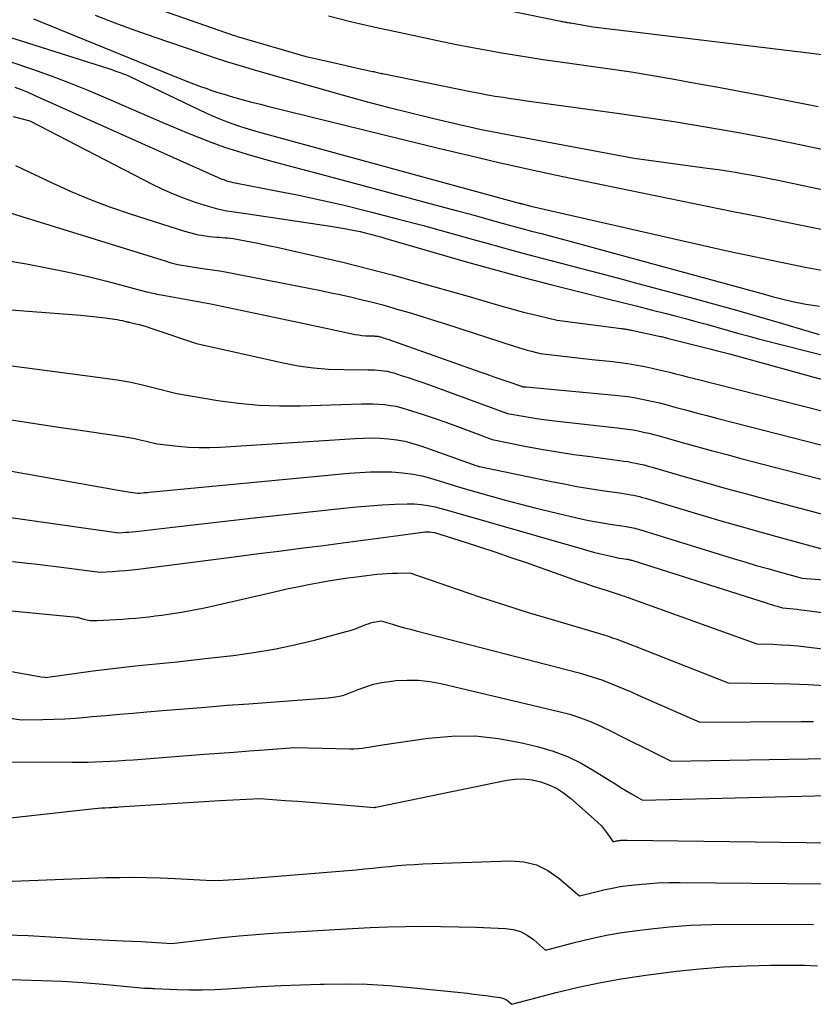
# Model space of a CAD drawing. Units: inches. Extents: x 2609536 to 2612342, y 1497606 to 1499227.
# Drawn here: x 2610300 to 2610458, y 1498623 to 1498819 of the extents above; entities that cross this region are included whole.
import ezdxf

# ---------------------------------------------------------------- set-up
doc = ezdxf.new("R2010")
doc.units = ezdxf.units.IN
doc.header["$MEASUREMENT"] = 0
doc.layers.add('Tile_2735_10_SW_contour_2ft', color=114, linetype='Continuous')

msp = doc.modelspace()

# ---------------------------------------------------------------- linework, layer by layer
at = {"layer": 'Tile_2735_10_SW_contour_2ft'}
for points in [[(2610366.27, 1498826.87, 8834), (2610407.51, 1498818.39, 8834), (2610407.72, 1498818.35, 8834), (2610407.93, 1498818.31, 8834), (2610408.15, 1498818.27, 8834), (2610408.36, 1498818.23, 8834), (2610408.57, 1498818.2, 8834), (2610408.79, 1498818.16, 8834), (2610409, 1498818.13, 8834), (2610409.22, 1498818.1, 8834), (2610409.5, 1498818.05, 8834), (2610409.86, 1498818, 8834), (2610410.22, 1498817.94, 8834), (2610410.57, 1498817.88, 8834), (2610410.93, 1498817.82, 8834), (2610413.97, 1498817.27, 8834), (2610457.28, 1498812.03, 8834), (2610459.28, 1498811.78, 8834)], [(2610315.05, 1498819.63, 8840), (2610318.97, 1498818.1, 8840), (2610322.91, 1498816.64, 8840), (2610326.88, 1498815.23, 8840), (2610335.64, 1498812.22, 8840), (2610338.49, 1498811.26, 8840), (2610341.35, 1498810.33, 8840), (2610344.23, 1498809.46, 8840), (2610347.12, 1498808.61, 8840), (2610364.09, 1498803.79, 8840), (2610368.62, 1498802.54, 8840), (2610373.17, 1498801.33, 8840), (2610377.73, 1498800.18, 8840), (2610382.3, 1498799.07, 8840), (2610387.41, 1498797.88, 8840), (2610389.44, 1498797.41, 8840), (2610391.47, 1498796.97, 8840), (2610393.51, 1498796.56, 8840), (2610395.55, 1498796.16, 8840), (2610422.06, 1498791.19, 8840), (2610437.1, 1498789.17, 8840), (2610438.8, 1498788.93, 8840), (2610440.51, 1498788.67, 8840), (2610442.21, 1498788.4, 8840), (2610443.9, 1498788.11, 8840), (2610445.6, 1498787.81, 8840), (2610447.29, 1498787.49, 8840), (2610448.98, 1498787.16, 8840), (2610450.66, 1498786.81, 8840), (2610481.99, 1498780.17, 8840)], [(2610326.71, 1498821.1, 8838), (2610342.45, 1498815.65, 8838), (2610342.71, 1498815.56, 8838), (2610342.97, 1498815.47, 8838), (2610343.24, 1498815.39, 8838), (2610343.51, 1498815.31, 8838), (2610356.66, 1498811.49, 8838), (2610362.01, 1498810.27, 8838), (2610363.44, 1498809.94, 8838), (2610364.87, 1498809.62, 8838), (2610366.31, 1498809.29, 8838), (2610367.74, 1498808.97, 8838), (2610370.1, 1498808.43, 8838), (2610370.36, 1498808.38, 8838), (2610370.61, 1498808.32, 8838), (2610370.86, 1498808.26, 8838), (2610371.12, 1498808.21, 8838), (2610371.37, 1498808.15, 8838), (2610371.62, 1498808.1, 8838), (2610371.88, 1498808.04, 8838), (2610372.13, 1498807.99, 8838), (2610389.9, 1498804.38, 8838), (2610391.43, 1498804.08, 8838), (2610392.97, 1498803.8, 8838), (2610394.51, 1498803.54, 8838), (2610396.05, 1498803.29, 8838), (2610397.6, 1498803.06, 8838), (2610399.14, 1498802.83, 8838), (2610400.69, 1498802.61, 8838), (2610402.24, 1498802.39, 8838), (2610418.71, 1498800.12, 8838), (2610424.57, 1498799.28, 8838), (2610430.42, 1498798.39, 8838), (2610436.26, 1498797.42, 8838), (2610442.1, 1498796.41, 8838), (2610442.49, 1498796.34, 8838), (2610448.12, 1498795.29, 8838), (2610453.73, 1498794.19, 8838), (2610459.34, 1498793.02, 8838)], [(2610302.79, 1498818.86, 8842), (2610332.23, 1498806.89, 8842), (2610333.42, 1498806.42, 8842), (2610334.61, 1498805.96, 8842), (2610335.81, 1498805.51, 8842), (2610337.02, 1498805.08, 8842), (2610338.23, 1498804.67, 8842), (2610339.44, 1498804.27, 8842), (2610340.67, 1498803.89, 8842), (2610341.89, 1498803.53, 8842), (2610342.8, 1498803.28, 8842), (2610344.48, 1498802.81, 8842), (2610346.17, 1498802.35, 8842), (2610347.86, 1498801.91, 8842), (2610349.56, 1498801.48, 8842), (2610383.73, 1498793.08, 8842), (2610389.45, 1498791.71, 8842), (2610395.18, 1498790.37, 8842), (2610400.92, 1498789.09, 8842), (2610406.67, 1498787.85, 8842), (2610415.94, 1498785.9, 8842), (2610421.09, 1498784.82, 8842), (2610426.25, 1498783.76, 8842), (2610431.41, 1498782.7, 8842), (2610436.57, 1498781.66, 8842), (2610441.73, 1498780.63, 8842), (2610446.89, 1498779.59, 8842), (2610452.05, 1498778.55, 8842), (2610457.21, 1498777.51, 8842), (2610492.37, 1498770.4, 8842)], [(2610361.36, 1498819.45, 8836), (2610366.01, 1498818.3, 8836), (2610370.68, 1498817.22, 8836), (2610375.36, 1498816.2, 8836), (2610383.98, 1498814.37, 8836), (2610386.83, 1498813.79, 8836), (2610389.68, 1498813.23, 8836), (2610392.54, 1498812.69, 8836), (2610395.4, 1498812.19, 8836), (2610398.27, 1498811.71, 8836), (2610401.14, 1498811.24, 8836), (2610404.02, 1498810.81, 8836), (2610406.9, 1498810.39, 8836), (2610419.15, 1498808.68, 8836), (2610419.63, 1498808.61, 8836), (2610420.11, 1498808.53, 8836), (2610420.59, 1498808.46, 8836), (2610421.07, 1498808.38, 8836), (2610429.29, 1498806.99, 8836), (2610433.87, 1498806.19, 8836), (2610438.45, 1498805.37, 8836), (2610443.02, 1498804.51, 8836), (2610447.59, 1498803.63, 8836), (2610458.59, 1498801.45, 8836)], [(2610296.17, 1498815.81, 8844), (2610317.72, 1498808.98, 8844), (2610318.34, 1498808.78, 8844), (2610318.95, 1498808.57, 8844), (2610319.57, 1498808.36, 8844), (2610320.18, 1498808.14, 8844), (2610320.83, 1498807.91, 8844), (2610321.11, 1498807.8, 8844), (2610321.39, 1498807.69, 8844), (2610321.67, 1498807.57, 8844), (2610321.95, 1498807.44, 8844), (2610337.14, 1498800.16, 8844), (2610338.39, 1498799.59, 8844), (2610339.64, 1498799.05, 8844), (2610340.91, 1498798.55, 8844), (2610342.2, 1498798.08, 8844), (2610343.49, 1498797.64, 8844), (2610344.79, 1498797.22, 8844), (2610346.1, 1498796.83, 8844), (2610347.42, 1498796.45, 8844), (2610399.22, 1498782.29, 8844), (2610399.28, 1498782.27, 8844), (2610399.34, 1498782.25, 8844), (2610399.4, 1498782.24, 8844), (2610399.47, 1498782.22, 8844), (2610399.5, 1498782.21, 8844), (2610399.55, 1498782.2, 8844), (2610399.59, 1498782.19, 8844), (2610399.64, 1498782.17, 8844), (2610399.69, 1498782.16, 8844), (2610399.74, 1498782.15, 8844), (2610399.79, 1498782.13, 8844), (2610399.84, 1498782.12, 8844), (2610399.88, 1498782.11, 8844), (2610401.55, 1498781.65, 8844), (2610440.83, 1498772.76, 8844), (2610445.89, 1498771.65, 8844), (2610450.96, 1498770.59, 8844), (2610456.04, 1498769.59, 8844), (2610461.13, 1498768.64, 8844)], [(2610298.54, 1498810.29, 8846), (2610302.64, 1498808.86, 8846), (2610306.32, 1498807.53, 8846), (2610309.97, 1498806.15, 8846), (2610313.59, 1498804.68, 8846), (2610317.19, 1498803.17, 8846), (2610325.69, 1498799.48, 8846), (2610328.18, 1498798.41, 8846), (2610330.67, 1498797.36, 8846), (2610333.17, 1498796.32, 8846), (2610335.68, 1498795.31, 8846), (2610338.2, 1498794.34, 8846), (2610340.75, 1498793.42, 8846), (2610343.32, 1498792.59, 8846), (2610345.91, 1498791.81, 8846), (2610346.65, 1498791.6, 8846), (2610349.63, 1498790.77, 8846), (2610352.61, 1498789.94, 8846), (2610355.59, 1498789.13, 8846), (2610358.58, 1498788.33, 8846), (2610384.47, 1498781.43, 8846), (2610387.03, 1498780.75, 8846), (2610389.58, 1498780.06, 8846), (2610392.12, 1498779.36, 8846), (2610394.67, 1498778.66, 8846), (2610395.86, 1498778.33, 8846), (2610397.81, 1498777.8, 8846), (2610399.77, 1498777.27, 8846), (2610401.72, 1498776.74, 8846), (2610403.68, 1498776.22, 8846), (2610405.63, 1498775.7, 8846), (2610407.59, 1498775.18, 8846), (2610409.54, 1498774.65, 8846), (2610411.49, 1498774.12, 8846), (2610448.17, 1498764.12, 8846), (2610449.49, 1498763.76, 8846), (2610450.82, 1498763.42, 8846), (2610452.16, 1498763.09, 8846), (2610453.49, 1498762.77, 8846), (2610454.83, 1498762.47, 8846), (2610456.18, 1498762.21, 8846), (2610457.53, 1498762, 8846), (2610458.89, 1498761.81, 8846)], [(2610299.11, 1498805.33, 8848), (2610300.4, 1498804.82, 8848), (2610301.67, 1498804.29, 8848), (2610302.94, 1498803.74, 8848), (2610339.47, 1498787.36, 8848), (2610339.88, 1498787.18, 8848), (2610340.3, 1498787.02, 8848), (2610340.72, 1498786.87, 8848), (2610341.15, 1498786.72, 8848), (2610341.58, 1498786.6, 8848), (2610342.01, 1498786.48, 8848), (2610342.45, 1498786.38, 8848), (2610342.89, 1498786.29, 8848), (2610351.02, 1498784.74, 8848), (2610355.52, 1498783.84, 8848), (2610360.01, 1498782.89, 8848), (2610364.47, 1498781.85, 8848), (2610368.93, 1498780.76, 8848), (2610370.02, 1498780.48, 8848), (2610375.01, 1498779.19, 8848), (2610379.99, 1498777.87, 8848), (2610384.96, 1498776.52, 8848), (2610389.93, 1498775.14, 8848), (2610392.35, 1498774.46, 8848), (2610396.14, 1498773.4, 8848), (2610399.95, 1498772.37, 8848), (2610403.75, 1498771.36, 8848), (2610407.57, 1498770.36, 8848), (2610411.38, 1498769.37, 8848), (2610415.19, 1498768.38, 8848), (2610419, 1498767.37, 8848), (2610422.81, 1498766.35, 8848), (2610433.24, 1498763.54, 8848), (2610437.82, 1498762.29, 8848), (2610442.41, 1498761.01, 8848), (2610446.98, 1498759.7, 8848), (2610451.54, 1498758.36, 8848), (2610458.8, 1498756.21, 8848)], [(2610298.75, 1498799.51, 8850), (2610302.08, 1498798.65, 8850), (2610326.35, 1498786.06, 8850), (2610328.43, 1498785.04, 8850), (2610330.55, 1498784.1, 8850), (2610332.71, 1498783.26, 8850), (2610334.9, 1498782.49, 8850), (2610337.51, 1498781.65, 8850), (2610338.43, 1498781.38, 8850), (2610339.35, 1498781.14, 8850), (2610340.29, 1498780.94, 8850), (2610341.23, 1498780.77, 8850), (2610342.17, 1498780.62, 8850), (2610343.12, 1498780.47, 8850), (2610344.07, 1498780.33, 8850), (2610345.01, 1498780.19, 8850), (2610361.78, 1498777.72, 8850), (2610364.55, 1498777.26, 8850), (2610365.59, 1498777.07, 8850), (2610366.63, 1498776.86, 8850), (2610367.66, 1498776.63, 8850), (2610368.69, 1498776.38, 8850), (2610369.71, 1498776.11, 8850), (2610370.73, 1498775.84, 8850), (2610371.75, 1498775.56, 8850), (2610372.77, 1498775.27, 8850), (2610389.02, 1498770.58, 8850), (2610394.57, 1498769.02, 8850), (2610400.13, 1498767.5, 8850), (2610405.71, 1498766.05, 8850), (2610411.3, 1498764.64, 8850), (2610416.55, 1498763.35, 8850), (2610419.52, 1498762.62, 8850), (2610422.49, 1498761.88, 8850), (2610425.46, 1498761.12, 8850), (2610428.42, 1498760.36, 8850), (2610430.19, 1498759.9, 8850), (2610432.27, 1498759.36, 8850), (2610434.34, 1498758.8, 8850), (2610436.41, 1498758.22, 8850), (2610438.47, 1498757.63, 8850), (2610440.54, 1498757.04, 8850), (2610442.61, 1498756.46, 8850), (2610444.68, 1498755.91, 8850), (2610446.76, 1498755.36, 8850), (2610461.66, 1498751.56, 8850)], [(2610299.22, 1498789.75, 8852), (2610306.68, 1498786.22, 8852), (2610310.44, 1498784.52, 8852), (2610314.24, 1498782.94, 8852), (2610318.1, 1498781.5, 8852), (2610322, 1498780.16, 8852), (2610332.8, 1498776.71, 8852), (2610334.03, 1498776.36, 8852), (2610335.26, 1498776.06, 8852), (2610336.51, 1498775.85, 8852), (2610337.77, 1498775.68, 8852), (2610339.23, 1498775.54, 8852), (2610339.77, 1498775.5, 8852), (2610340.31, 1498775.45, 8852), (2610340.85, 1498775.4, 8852), (2610341.39, 1498775.36, 8852), (2610342.47, 1498775.28, 8852), (2610345.94, 1498774.6, 8852), (2610347.67, 1498774.25, 8852), (2610349.4, 1498773.89, 8852), (2610351.12, 1498773.52, 8852), (2610352.85, 1498773.14, 8852), (2610359.29, 1498771.68, 8852), (2610364.23, 1498770.52, 8852), (2610369.15, 1498769.31, 8852), (2610374.05, 1498768.02, 8852), (2610378.93, 1498766.68, 8852), (2610389.29, 1498763.73, 8852), (2610391.1, 1498763.21, 8852), (2610392.91, 1498762.7, 8852), (2610394.71, 1498762.17, 8852), (2610396.52, 1498761.65, 8852), (2610396.83, 1498761.55, 8852), (2610398.48, 1498761.08, 8852), (2610400.14, 1498760.63, 8852), (2610401.8, 1498760.21, 8852), (2610403.46, 1498759.8, 8852), (2610406.8, 1498759.01, 8852), (2610419.48, 1498757.4, 8852), (2610419.7, 1498757.37, 8852), (2610419.92, 1498757.34, 8852), (2610420.15, 1498757.3, 8852), (2610420.37, 1498757.27, 8852), (2610420.6, 1498757.23, 8852), (2610420.82, 1498757.19, 8852), (2610421.04, 1498757.14, 8852), (2610421.26, 1498757.1, 8852), (2610427.34, 1498755.8, 8852), (2610427.54, 1498755.76, 8852), (2610427.74, 1498755.72, 8852), (2610427.94, 1498755.67, 8852), (2610428.13, 1498755.62, 8852), (2610428.33, 1498755.57, 8852), (2610428.53, 1498755.52, 8852), (2610428.73, 1498755.47, 8852), (2610428.93, 1498755.42, 8852), (2610433.15, 1498754.35, 8852), (2610434.46, 1498754.02, 8852), (2610435.77, 1498753.68, 8852), (2610437.08, 1498753.35, 8852), (2610438.39, 1498753.01, 8852), (2610441.01, 1498752.34, 8852), (2610470.48, 1498744.2, 8852)], [(2610297.71, 1498780.49, 8854), (2610329.14, 1498770.73, 8854), (2610329.92, 1498770.5, 8854), (2610330.71, 1498770.29, 8854), (2610331.5, 1498770.11, 8854), (2610332.3, 1498769.96, 8854), (2610333.1, 1498769.82, 8854), (2610333.91, 1498769.68, 8854), (2610334.71, 1498769.56, 8854), (2610335.52, 1498769.44, 8854), (2610340.24, 1498768.79, 8854), (2610357.84, 1498765.32, 8854), (2610359.9, 1498764.91, 8854), (2610361.95, 1498764.48, 8854), (2610364, 1498764.04, 8854), (2610366.05, 1498763.58, 8854), (2610368.09, 1498763.1, 8854), (2610370.13, 1498762.59, 8854), (2610372.15, 1498762.05, 8854), (2610374.17, 1498761.48, 8854), (2610374.98, 1498761.25, 8854), (2610377.39, 1498760.53, 8854), (2610379.81, 1498759.8, 8854), (2610382.21, 1498759.05, 8854), (2610384.61, 1498758.29, 8854), (2610398.27, 1498753.86, 8854), (2610399.11, 1498753.59, 8854), (2610399.96, 1498753.34, 8854), (2610400.82, 1498753.1, 8854), (2610401.67, 1498752.87, 8854), (2610403.39, 1498752.42, 8854), (2610406.85, 1498752.03, 8854), (2610408.58, 1498751.84, 8854), (2610410.31, 1498751.64, 8854), (2610412.03, 1498751.45, 8854), (2610413.76, 1498751.25, 8854), (2610417.79, 1498750.8, 8854), (2610419.3, 1498750.61, 8854), (2610420.81, 1498750.4, 8854), (2610422.31, 1498750.15, 8854), (2610423.81, 1498749.88, 8854), (2610424.45, 1498749.75, 8854), (2610425.63, 1498749.51, 8854), (2610426.8, 1498749.26, 8854), (2610427.97, 1498748.98, 8854), (2610429.13, 1498748.69, 8854), (2610430.29, 1498748.39, 8854), (2610431.45, 1498748.1, 8854), (2610432.62, 1498747.8, 8854), (2610433.78, 1498747.51, 8854), (2610472.91, 1498737.61, 8854)], [(2610293.39, 1498771.56, 8856), (2610301.43, 1498770.2, 8856), (2610305.44, 1498769.46, 8856), (2610309.44, 1498768.66, 8856), (2610313.41, 1498767.75, 8856), (2610317.36, 1498766.76, 8856), (2610325.27, 1498764.69, 8856), (2610325.68, 1498764.59, 8856), (2610326.09, 1498764.48, 8856), (2610326.51, 1498764.39, 8856), (2610326.92, 1498764.3, 8856), (2610327.33, 1498764.21, 8856), (2610327.75, 1498764.12, 8856), (2610328.16, 1498764.04, 8856), (2610328.58, 1498763.97, 8856), (2610338.02, 1498762.31, 8856), (2610353.14, 1498759.11, 8856), (2610355.62, 1498758.58, 8856), (2610358.11, 1498758.06, 8856), (2610360.59, 1498757.53, 8856), (2610363.07, 1498757, 8856), (2610366.71, 1498756.22, 8856), (2610367.37, 1498756.1, 8856), (2610368.04, 1498756.01, 8856), (2610368.71, 1498755.95, 8856), (2610369.39, 1498755.92, 8856), (2610370.45, 1498755.9, 8856), (2610370.6, 1498755.89, 8856), (2610370.75, 1498755.89, 8856), (2610370.89, 1498755.88, 8856), (2610371.04, 1498755.87, 8856), (2610371.19, 1498755.85, 8856), (2610371.33, 1498755.82, 8856), (2610371.48, 1498755.79, 8856), (2610371.62, 1498755.75, 8856), (2610371.95, 1498755.65, 8856), (2610372.26, 1498755.55, 8856), (2610372.57, 1498755.45, 8856), (2610372.87, 1498755.35, 8856), (2610373.18, 1498755.25, 8856), (2610391.44, 1498748.78, 8856), (2610392.83, 1498748.29, 8856), (2610394.22, 1498747.8, 8856), (2610395.61, 1498747.32, 8856), (2610397, 1498746.84, 8856), (2610399.68, 1498745.92, 8856), (2610399.73, 1498745.9, 8856), (2610399.78, 1498745.89, 8856), (2610399.83, 1498745.87, 8856), (2610399.89, 1498745.86, 8856), (2610399.99, 1498745.83, 8856), (2610400.21, 1498745.81, 8856), (2610400.31, 1498745.8, 8856), (2610400.42, 1498745.79, 8856), (2610400.53, 1498745.78, 8856), (2610400.64, 1498745.77, 8856), (2610418.25, 1498744.15, 8856), (2610419.53, 1498744.02, 8856), (2610420.81, 1498743.86, 8856), (2610422.08, 1498743.66, 8856), (2610423.36, 1498743.43, 8856), (2610424.62, 1498743.17, 8856), (2610425.88, 1498742.89, 8856), (2610427.13, 1498742.59, 8856), (2610428.38, 1498742.26, 8856), (2610430.14, 1498741.78, 8856), (2610432.27, 1498741.21, 8856), (2610434.39, 1498740.64, 8856), (2610436.52, 1498740.08, 8856), (2610438.66, 1498739.53, 8856), (2610471.07, 1498731.24, 8856)], [(2610290.4, 1498761.66, 8858), (2610312.23, 1498760.01, 8858), (2610313.43, 1498759.91, 8858), (2610314.64, 1498759.79, 8858), (2610315.84, 1498759.66, 8858), (2610317.05, 1498759.51, 8858), (2610318.41, 1498759.33, 8858), (2610318.93, 1498759.26, 8858), (2610319.44, 1498759.17, 8858), (2610319.96, 1498759.06, 8858), (2610320.47, 1498758.95, 8858), (2610321.38, 1498758.73, 8858), (2610321.44, 1498758.72, 8858), (2610321.49, 1498758.71, 8858), (2610321.54, 1498758.69, 8858), (2610321.59, 1498758.68, 8858), (2610321.64, 1498758.67, 8858), (2610321.69, 1498758.66, 8858), (2610321.74, 1498758.64, 8858), (2610321.8, 1498758.63, 8858), (2610323.11, 1498758.32, 8858), (2610323.82, 1498758.15, 8858), (2610324.53, 1498757.96, 8858), (2610325.22, 1498757.75, 8858), (2610325.92, 1498757.53, 8858), (2610335.15, 1498754.43, 8858), (2610352.42, 1498750.56, 8858), (2610355.39, 1498750, 8858), (2610358.38, 1498749.56, 8858), (2610361.39, 1498749.32, 8858), (2610364.42, 1498749.21, 8858), (2610369.19, 1498749.18, 8858), (2610369.84, 1498749.17, 8858), (2610370.5, 1498749.15, 8858), (2610371.14, 1498749.11, 8858), (2610371.79, 1498749.06, 8858), (2610372.44, 1498748.99, 8858), (2610373.08, 1498748.88, 8858), (2610373.71, 1498748.73, 8858), (2610374.33, 1498748.56, 8858), (2610375.83, 1498748.08, 8858), (2610377.19, 1498747.64, 8858), (2610378.55, 1498747.19, 8858), (2610379.91, 1498746.72, 8858), (2610381.26, 1498746.23, 8858), (2610396.93, 1498740.52, 8858), (2610400.03, 1498739.97, 8858), (2610401.58, 1498739.71, 8858), (2610403.13, 1498739.47, 8858), (2610404.69, 1498739.26, 8858), (2610406.25, 1498739.07, 8858), (2610418.71, 1498737.68, 8858), (2610419.76, 1498737.55, 8858), (2610420.81, 1498737.4, 8858), (2610421.86, 1498737.23, 8858), (2610422.9, 1498737.03, 8858), (2610423.93, 1498736.81, 8858), (2610424.97, 1498736.58, 8858), (2610425.99, 1498736.32, 8858), (2610427.02, 1498736.04, 8858), (2610431.16, 1498734.87, 8858), (2610434.25, 1498734.01, 8858), (2610437.35, 1498733.16, 8858), (2610440.45, 1498732.33, 8858), (2610443.55, 1498731.51, 8858), (2610467.17, 1498725.38, 8858)], [(2610296.51, 1498750.23, 8860), (2610317.02, 1498747.54, 8860), (2610319.43, 1498747.18, 8860), (2610321.82, 1498746.76, 8860), (2610324.2, 1498746.25, 8860), (2610326.57, 1498745.68, 8860), (2610331.28, 1498744.45, 8860), (2610339.42, 1498743.11, 8860), (2610343.5, 1498742.56, 8860), (2610347.59, 1498742.17, 8860), (2610351.69, 1498742.01, 8860), (2610355.81, 1498742.02, 8860), (2610367.94, 1498742.4, 8860), (2610369.09, 1498742.41, 8860), (2610370.24, 1498742.4, 8860), (2610371.4, 1498742.35, 8860), (2610372.55, 1498742.27, 8860), (2610373.69, 1498742.12, 8860), (2610374.82, 1498741.93, 8860), (2610375.93, 1498741.66, 8860), (2610377.04, 1498741.33, 8860), (2610380.01, 1498740.35, 8860), (2610382.34, 1498739.56, 8860), (2610384.67, 1498738.75, 8860), (2610386.98, 1498737.91, 8860), (2610389.29, 1498737.05, 8860), (2610393.89, 1498735.31, 8860), (2610400.37, 1498734.05, 8860), (2610403.61, 1498733.45, 8860), (2610406.86, 1498732.89, 8860), (2610410.12, 1498732.39, 8860), (2610413.39, 1498731.94, 8860), (2610419.18, 1498731.19, 8860), (2610420, 1498731.07, 8860), (2610420.82, 1498730.94, 8860), (2610421.63, 1498730.8, 8860), (2610422.44, 1498730.65, 8860), (2610423.25, 1498730.47, 8860), (2610424.06, 1498730.28, 8860), (2610424.86, 1498730.07, 8860), (2610425.65, 1498729.85, 8860), (2610432.18, 1498727.95, 8860), (2610436.25, 1498726.78, 8860), (2610440.32, 1498725.64, 8860), (2610444.4, 1498724.52, 8860), (2610448.48, 1498723.42, 8860), (2610463.27, 1498719.52, 8860)], [(2610298.37, 1498739.26, 8862), (2610303.1, 1498738.52, 8862), (2610307.84, 1498737.8, 8862), (2610312.58, 1498737.1, 8862), (2610320.63, 1498735.93, 8862), (2610321.77, 1498735.75, 8862), (2610322.91, 1498735.54, 8862), (2610324.03, 1498735.29, 8862), (2610325.16, 1498735.03, 8862), (2610327.4, 1498734.46, 8862), (2610331.55, 1498734, 8862), (2610333.62, 1498733.83, 8862), (2610335.69, 1498733.73, 8862), (2610337.77, 1498733.74, 8862), (2610339.85, 1498733.82, 8862), (2610366.69, 1498735.55, 8862), (2610368.34, 1498735.62, 8862), (2610370, 1498735.64, 8862), (2610371.65, 1498735.58, 8862), (2610373.3, 1498735.47, 8862), (2610374.93, 1498735.27, 8862), (2610376.55, 1498734.98, 8862), (2610378.15, 1498734.57, 8862), (2610379.72, 1498734.07, 8862), (2610390.85, 1498730.11, 8862), (2610391.02, 1498730.07, 8862), (2610391.1, 1498730.04, 8862), (2610391.19, 1498730.02, 8862), (2610391.27, 1498730, 8862), (2610391.36, 1498729.98, 8862), (2610405.66, 1498727, 8862), (2610408.17, 1498726.51, 8862), (2610410.69, 1498726.04, 8862), (2610413.21, 1498725.62, 8862), (2610415.75, 1498725.23, 8862), (2610419.64, 1498724.67, 8862), (2610420.23, 1498724.58, 8862), (2610420.82, 1498724.49, 8862), (2610421.4, 1498724.38, 8862), (2610421.99, 1498724.26, 8862), (2610422.57, 1498724.13, 8862), (2610423.15, 1498723.99, 8862), (2610423.72, 1498723.84, 8862), (2610424.3, 1498723.68, 8862), (2610435.32, 1498720.38, 8862), (2610439.31, 1498719.2, 8862), (2610443.31, 1498718.04, 8862), (2610447.32, 1498716.92, 8862), (2610451.33, 1498715.82, 8862), (2610459.37, 1498713.66, 8862)], [(2610280.94, 1498732.16, 8864), (2610318.87, 1498725.43, 8864), (2610319.64, 1498725.3, 8864), (2610320.42, 1498725.17, 8864), (2610321.2, 1498725.04, 8864), (2610321.98, 1498724.91, 8864), (2610323.54, 1498724.67, 8864), (2610323.65, 1498724.67, 8864), (2610323.7, 1498724.68, 8864), (2610323.76, 1498724.68, 8864), (2610323.81, 1498724.69, 8864), (2610323.87, 1498724.69, 8864), (2610324.44, 1498724.75, 8864), (2610324.78, 1498724.79, 8864), (2610325.12, 1498724.82, 8864), (2610325.46, 1498724.85, 8864), (2610325.8, 1498724.89, 8864), (2610365.52, 1498728.65, 8864), (2610367.63, 1498728.81, 8864), (2610369.75, 1498728.91, 8864), (2610371.87, 1498728.93, 8864), (2610373.99, 1498728.9, 8864), (2610376.1, 1498728.74, 8864), (2610378.19, 1498728.47, 8864), (2610380.25, 1498728.03, 8864), (2610382.29, 1498727.48, 8864), (2610388.04, 1498725.69, 8864), (2610396.25, 1498723.39, 8864), (2610399.29, 1498722.57, 8864), (2610402.34, 1498721.77, 8864), (2610405.4, 1498721.03, 8864), (2610408.47, 1498720.31, 8864), (2610411.57, 1498719.61, 8864), (2610413.1, 1498719.28, 8864), (2610414.63, 1498718.98, 8864), (2610416.17, 1498718.72, 8864), (2610417.72, 1498718.48, 8864), (2610420.1, 1498718.13, 8864), (2610420.46, 1498718.08, 8864), (2610420.82, 1498718.02, 8864), (2610421.18, 1498717.95, 8864), (2610421.53, 1498717.88, 8864), (2610421.89, 1498717.8, 8864), (2610422.24, 1498717.72, 8864), (2610422.59, 1498717.62, 8864), (2610422.94, 1498717.52, 8864), (2610441.77, 1498711.72, 8864), (2610444.04, 1498711.03, 8864), (2610446.32, 1498710.35, 8864), (2610448.6, 1498709.7, 8864), (2610450.88, 1498709.06, 8864), (2610455.46, 1498707.8, 8864), (2610466.64, 1498706.92, 8864)], [(2610279.57, 1498722.51, 8866), (2610319.76, 1498716.84, 8866), (2610321.09, 1498716.92, 8866), (2610321.75, 1498716.96, 8866), (2610322.41, 1498717.01, 8866), (2610323.07, 1498717.07, 8866), (2610323.74, 1498717.14, 8866), (2610330.49, 1498717.94, 8866), (2610334.53, 1498718.4, 8866), (2610338.57, 1498718.87, 8866), (2610342.62, 1498719.32, 8866), (2610346.66, 1498719.77, 8866), (2610364.38, 1498721.72, 8866), (2610366.94, 1498721.98, 8866), (2610369.5, 1498722.19, 8866), (2610372.07, 1498722.35, 8866), (2610374.64, 1498722.47, 8866), (2610376.98, 1498722.56, 8866), (2610378.38, 1498722.55, 8866), (2610379.77, 1498722.46, 8866), (2610381.15, 1498722.25, 8866), (2610382.51, 1498721.96, 8866), (2610385.24, 1498721.27, 8866), (2610411.75, 1498713.62, 8866), (2610412.88, 1498713.3, 8866), (2610414.01, 1498712.99, 8866), (2610415.15, 1498712.7, 8866), (2610416.29, 1498712.42, 8866), (2610417.46, 1498712.15, 8866), (2610418.02, 1498712.02, 8866), (2610418.57, 1498711.91, 8866), (2610419.13, 1498711.81, 8866), (2610419.69, 1498711.72, 8866), (2610420.56, 1498711.6, 8866), (2610420.69, 1498711.58, 8866), (2610420.82, 1498711.56, 8866), (2610420.95, 1498711.53, 8866), (2610421.08, 1498711.51, 8866), (2610421.21, 1498711.48, 8866), (2610421.34, 1498711.44, 8866), (2610421.46, 1498711.41, 8866), (2610421.59, 1498711.37, 8866), (2610448.27, 1498702.91, 8866), (2610448.81, 1498702.74, 8866), (2610449.36, 1498702.57, 8866), (2610449.91, 1498702.41, 8866), (2610450.46, 1498702.25, 8866), (2610451.56, 1498701.94, 8866), (2610453, 1498701.8, 8866), (2610453.73, 1498701.72, 8866), (2610454.45, 1498701.64, 8866), (2610455.17, 1498701.55, 8866), (2610455.89, 1498701.46, 8866), (2610466.73, 1498700.01, 8866)], [(2610298.64, 1498711.13, 8868), (2610302.98, 1498710.63, 8868), (2610307.31, 1498710.1, 8868), (2610315.98, 1498709.01, 8868), (2610318.53, 1498709.16, 8868), (2610319.8, 1498709.24, 8868), (2610321.07, 1498709.34, 8868), (2610322.33, 1498709.47, 8868), (2610323.6, 1498709.62, 8868), (2610342.63, 1498712.04, 8868), (2610347.06, 1498712.61, 8868), (2610351.5, 1498713.18, 8868), (2610355.93, 1498713.74, 8868), (2610360.37, 1498714.31, 8868), (2610363.25, 1498714.69, 8868), (2610366.24, 1498715.07, 8868), (2610369.24, 1498715.47, 8868), (2610372.23, 1498715.86, 8868), (2610375.23, 1498716.26, 8868), (2610380.6, 1498716.99, 8868), (2610380.91, 1498717.01, 8868), (2610381.21, 1498717.02, 8868), (2610381.52, 1498717, 8868), (2610381.82, 1498716.96, 8868), (2610382.43, 1498716.85, 8868), (2610388.52, 1498714.93, 8868), (2610391.56, 1498713.95, 8868), (2610394.59, 1498712.96, 8868), (2610397.61, 1498711.93, 8868), (2610400.63, 1498710.89, 8868), (2610410.8, 1498707.31, 8868), (2610412.27, 1498706.81, 8868), (2610413.74, 1498706.31, 8868), (2610415.21, 1498705.82, 8868), (2610416.69, 1498705.34, 8868), (2610419.13, 1498704.56, 8868), (2610419.39, 1498704.47, 8868), (2610419.65, 1498704.39, 8868), (2610419.91, 1498704.3, 8868), (2610420.16, 1498704.22, 8868), (2610420.42, 1498704.13, 8868), (2610420.68, 1498704.04, 8868), (2610420.94, 1498703.95, 8868), (2610421.19, 1498703.86, 8868), (2610446.44, 1498694.77, 8868), (2610449.7, 1498694.67, 8868), (2610451.33, 1498694.59, 8868), (2610452.96, 1498694.49, 8868), (2610454.58, 1498694.35, 8868), (2610456.2, 1498694.18, 8868), (2610463.34, 1498693.33, 8868)], [(2610279.22, 1498703.15, 8870), (2610311.49, 1498700.06, 8870), (2610312.79, 1498699.69, 8870), (2610313.44, 1498699.54, 8870), (2610314.09, 1498699.43, 8870), (2610314.76, 1498699.39, 8870), (2610315.43, 1498699.39, 8870), (2610317.95, 1498699.52, 8870), (2610319.24, 1498699.59, 8870), (2610320.54, 1498699.67, 8870), (2610321.83, 1498699.78, 8870), (2610323.12, 1498699.89, 8870), (2610324.41, 1498700.02, 8870), (2610325.7, 1498700.16, 8870), (2610326.99, 1498700.32, 8870), (2610328.28, 1498700.49, 8870), (2610330.02, 1498700.73, 8870), (2610332.18, 1498701.05, 8870), (2610334.32, 1498701.42, 8870), (2610336.46, 1498701.84, 8870), (2610338.58, 1498702.3, 8870), (2610350.96, 1498705.18, 8870), (2610353.11, 1498705.66, 8870), (2610355.26, 1498706.11, 8870), (2610357.42, 1498706.53, 8870), (2610359.58, 1498706.93, 8870), (2610361.41, 1498707.25, 8870), (2610362.66, 1498707.46, 8870), (2610363.92, 1498707.66, 8870), (2610365.18, 1498707.85, 8870), (2610366.45, 1498708.03, 8870), (2610366.94, 1498708.09, 8870), (2610367.96, 1498708.23, 8870), (2610368.98, 1498708.36, 8870), (2610370, 1498708.48, 8870), (2610371.02, 1498708.59, 8870), (2610372.05, 1498708.69, 8870), (2610373.07, 1498708.76, 8870), (2610374.1, 1498708.81, 8870), (2610375.13, 1498708.83, 8870), (2610377.55, 1498708.85, 8870), (2610386.91, 1498705.62, 8870), (2610391.6, 1498704.03, 8870), (2610396.31, 1498702.49, 8870), (2610401.04, 1498701.01, 8870), (2610405.78, 1498699.58, 8870), (2610415.17, 1498696.82, 8870), (2610416.04, 1498696.55, 8870), (2610416.91, 1498696.27, 8870), (2610417.78, 1498695.98, 8870), (2610418.64, 1498695.68, 8870), (2610419.5, 1498695.36, 8870), (2610420.35, 1498695.04, 8870), (2610421.21, 1498694.72, 8870), (2610422.06, 1498694.38, 8870), (2610440.77, 1498687, 8870), (2610449.79, 1498686.92, 8870), (2610453.2, 1498686.84, 8870), (2610456.62, 1498686.71, 8870), (2610460.03, 1498686.48, 8870)], [(2610285.81, 1498691.53, 8872), (2610302.87, 1498688.48, 8872), (2610303.24, 1498688.42, 8872), (2610303.62, 1498688.36, 8872), (2610303.99, 1498688.29, 8872), (2610304.37, 1498688.24, 8872), (2610305.12, 1498688.12, 8872), (2610305.21, 1498688.11, 8872), (2610314.67, 1498689.38, 8872), (2610317.45, 1498689.74, 8872), (2610320.22, 1498690.08, 8872), (2610323, 1498690.39, 8872), (2610325.78, 1498690.67, 8872), (2610328.57, 1498690.94, 8872), (2610331.35, 1498691.22, 8872), (2610334.13, 1498691.52, 8872), (2610336.91, 1498691.83, 8872), (2610342.48, 1498692.47, 8872), (2610346.56, 1498693.03, 8872), (2610350.6, 1498693.7, 8872), (2610354.62, 1498694.55, 8872), (2610358.61, 1498695.52, 8872), (2610364.89, 1498697.19, 8872), (2610365.72, 1498697.43, 8872), (2610366.55, 1498697.69, 8872), (2610367.36, 1498697.99, 8872), (2610368.17, 1498698.31, 8872), (2610368.82, 1498698.58, 8872), (2610369.3, 1498698.76, 8872), (2610369.79, 1498698.92, 8872), (2610370.28, 1498699.05, 8872), (2610370.79, 1498699.16, 8872), (2610371.8, 1498699.34, 8872), (2610374.13, 1498698.65, 8872), (2610375.3, 1498698.3, 8872), (2610376.47, 1498697.97, 8872), (2610377.64, 1498697.65, 8872), (2610378.82, 1498697.34, 8872), (2610411.15, 1498689, 8872), (2610412.67, 1498688.57, 8872), (2610414.16, 1498688.11, 8872), (2610415.64, 1498687.59, 8872), (2610417.11, 1498687.03, 8872), (2610418.57, 1498686.44, 8872), (2610420.02, 1498685.83, 8872), (2610421.46, 1498685.22, 8872), (2610422.9, 1498684.59, 8872), (2610435.1, 1498679.23, 8872), (2610455.22, 1498679.36, 8872), (2610457.7, 1498679.35, 8872)], [(2610294.34, 1498680.58, 8874), (2610300.35, 1498679.65, 8874), (2610304.68, 1498679.74, 8874), (2610306.84, 1498679.81, 8874), (2610309.01, 1498679.9, 8874), (2610311.17, 1498680.04, 8874), (2610313.33, 1498680.21, 8874), (2610314.45, 1498680.31, 8874), (2610317.18, 1498680.54, 8874), (2610319.9, 1498680.78, 8874), (2610322.62, 1498681.01, 8874), (2610325.34, 1498681.25, 8874), (2610328.45, 1498681.52, 8874), (2610332.73, 1498681.88, 8874), (2610337, 1498682.22, 8874), (2610341.28, 1498682.56, 8874), (2610345.56, 1498682.87, 8874), (2610361.35, 1498684.02, 8874), (2610362.81, 1498684.23, 8874), (2610363.54, 1498684.36, 8874), (2610364.25, 1498684.52, 8874), (2610364.95, 1498684.75, 8874), (2610365.64, 1498685.01, 8874), (2610367.28, 1498685.7, 8874), (2610368.8, 1498686.26, 8874), (2610370.34, 1498686.74, 8874), (2610371.92, 1498687.07, 8874), (2610373.52, 1498687.32, 8874), (2610374.78, 1498687.46, 8874), (2610377.03, 1498687.58, 8874), (2610379.26, 1498687.56, 8874), (2610381.48, 1498687.31, 8874), (2610383.69, 1498686.9, 8874), (2610407.13, 1498681.36, 8874), (2610409.31, 1498680.77, 8874), (2610411.45, 1498680.08, 8874), (2610413.55, 1498679.26, 8874), (2610415.61, 1498678.33, 8874), (2610417.64, 1498677.33, 8874), (2610419.68, 1498676.33, 8874), (2610421.71, 1498675.33, 8874), (2610423.73, 1498674.31, 8874), (2610429.43, 1498671.46, 8874), (2610460.55, 1498672.02, 8874)], [(2610295.65, 1498671.33, 8876), (2610310.57, 1498671.24, 8876), (2610312.07, 1498671.24, 8876), (2610313.58, 1498671.26, 8876), (2610315.08, 1498671.31, 8876), (2610316.58, 1498671.37, 8876), (2610318.08, 1498671.45, 8876), (2610319.58, 1498671.54, 8876), (2610321.08, 1498671.64, 8876), (2610322.58, 1498671.75, 8876), (2610336.68, 1498672.83, 8876), (2610339.67, 1498673.06, 8876), (2610342.66, 1498673.28, 8876), (2610345.65, 1498673.5, 8876), (2610348.65, 1498673.72, 8876), (2610354.63, 1498674.15, 8876), (2610365.61, 1498673.93, 8876), (2610366.43, 1498673.93, 8876), (2610367.25, 1498673.97, 8876), (2610368.07, 1498674.06, 8876), (2610368.88, 1498674.18, 8876), (2610369.7, 1498674.32, 8876), (2610370.51, 1498674.45, 8876), (2610371.32, 1498674.58, 8876), (2610372.14, 1498674.7, 8876), (2610381.16, 1498676.02, 8876), (2610385.85, 1498676.43, 8876), (2610390.52, 1498676.47, 8876), (2610395.16, 1498675.98, 8876), (2610399.79, 1498675.12, 8876), (2610403.1, 1498674.31, 8876), (2610406, 1498673.44, 8876), (2610408.83, 1498672.39, 8876), (2610411.54, 1498671.08, 8876), (2610414.17, 1498669.58, 8876), (2610417.15, 1498667.69, 8876), (2610418.24, 1498667.01, 8876), (2610419.33, 1498666.33, 8876), (2610420.43, 1498665.67, 8876), (2610421.53, 1498665.01, 8876), (2610423.75, 1498663.7, 8876), (2610465.81, 1498664.8, 8876)], [(2610288.65, 1498659.17, 8878), (2610314.34, 1498662.01, 8878), (2610315, 1498662.08, 8878), (2610315.66, 1498662.14, 8878), (2610316.32, 1498662.18, 8878), (2610316.98, 1498662.23, 8878), (2610317.83, 1498662.27, 8878), (2610318.07, 1498662.28, 8878), (2610318.31, 1498662.3, 8878), (2610318.55, 1498662.31, 8878), (2610318.79, 1498662.32, 8878), (2610319.03, 1498662.33, 8878), (2610319.27, 1498662.34, 8878), (2610319.51, 1498662.35, 8878), (2610319.75, 1498662.37, 8878), (2610339.8, 1498663.66, 8878), (2610341.13, 1498663.74, 8878), (2610342.47, 1498663.82, 8878), (2610343.8, 1498663.88, 8878), (2610345.14, 1498663.94, 8878), (2610347.81, 1498664.05, 8878), (2610352.79, 1498663.69, 8878), (2610355.28, 1498663.51, 8878), (2610357.77, 1498663.32, 8878), (2610360.26, 1498663.13, 8878), (2610362.75, 1498662.93, 8878), (2610370.49, 1498662.3, 8878), (2610370.52, 1498662.3, 8878), (2610370.54, 1498662.3, 8878), (2610370.56, 1498662.3, 8878), (2610370.59, 1498662.3, 8878), (2610370.68, 1498662.31, 8878), (2610370.7, 1498662.31, 8878), (2610370.73, 1498662.32, 8878), (2610370.75, 1498662.32, 8878), (2610370.77, 1498662.33, 8878), (2610396.79, 1498667.68, 8878), (2610398.49, 1498667.9, 8878), (2610400.17, 1498667.95, 8878), (2610401.85, 1498667.76, 8878), (2610403.52, 1498667.39, 8878), (2610403.57, 1498667.38, 8878), (2610405.16, 1498666.79, 8878), (2610406.67, 1498666.08, 8878), (2610408.08, 1498665.18, 8878), (2610409.42, 1498664.15, 8878), (2610414.17, 1498659.98, 8878), (2610414.89, 1498659.31, 8878), (2610415.57, 1498658.6, 8878), (2610416.2, 1498657.85, 8878), (2610416.79, 1498657.07, 8878), (2610417.92, 1498655.45, 8878), (2610418.36, 1498655.57, 8878), (2610418.59, 1498655.62, 8878), (2610418.81, 1498655.67, 8878), (2610419.04, 1498655.7, 8878), (2610419.26, 1498655.74, 8878), (2610419.43, 1498655.75, 8878), (2610419.74, 1498655.78, 8878), (2610420.06, 1498655.8, 8878), (2610420.37, 1498655.81, 8878), (2610420.69, 1498655.81, 8878), (2610461.31, 1498655.22, 8878)], [(2610288.55, 1498647.27, 8880), (2610317.19, 1498648.34, 8880), (2610319.89, 1498648.4, 8880), (2610322.6, 1498648.43, 8880), (2610325.3, 1498648.38, 8880), (2610328.01, 1498648.29, 8880), (2610330.96, 1498648.15, 8880), (2610332.19, 1498648.09, 8880), (2610333.41, 1498648.03, 8880), (2610334.64, 1498647.97, 8880), (2610335.87, 1498647.91, 8880), (2610338.32, 1498647.78, 8880), (2610340.47, 1498647.86, 8880), (2610341.55, 1498647.91, 8880), (2610342.63, 1498647.97, 8880), (2610343.7, 1498648.04, 8880), (2610344.78, 1498648.12, 8880), (2610366.89, 1498649.92, 8880), (2610368.54, 1498650.07, 8880), (2610370.19, 1498650.22, 8880), (2610371.84, 1498650.39, 8880), (2610373.49, 1498650.57, 8880), (2610375.14, 1498650.74, 8880), (2610376.79, 1498650.88, 8880), (2610378.44, 1498650.98, 8880), (2610380.1, 1498651.06, 8880), (2610397.6, 1498651.66, 8880), (2610400.2, 1498651.45, 8880), (2610402.68, 1498650.88, 8880), (2610404.96, 1498649.76, 8880), (2610407.12, 1498648.27, 8880), (2610411.21, 1498644.7, 8880), (2610414.44, 1498645.55, 8880), (2610416.06, 1498645.94, 8880), (2610417.69, 1498646.28, 8880), (2610419.33, 1498646.55, 8880), (2610420.98, 1498646.78, 8880), (2610422.18, 1498646.92, 8880), (2610424.44, 1498647.14, 8880), (2610426.7, 1498647.3, 8880), (2610428.97, 1498647.38, 8880), (2610431.24, 1498647.4, 8880), (2610459.5, 1498647.11, 8880)], [(2610297.34, 1498637, 8882), (2610301.76, 1498636.82, 8882), (2610306.19, 1498636.58, 8882), (2610309.44, 1498636.38, 8882), (2610312.24, 1498636.22, 8882), (2610315.04, 1498636.07, 8882), (2610317.84, 1498635.93, 8882), (2610320.64, 1498635.8, 8882), (2610324.21, 1498635.65, 8882), (2610325.22, 1498635.6, 8882), (2610326.24, 1498635.55, 8882), (2610327.26, 1498635.48, 8882), (2610328.28, 1498635.4, 8882), (2610330.31, 1498635.24, 8882), (2610336.97, 1498636.06, 8882), (2610340.3, 1498636.44, 8882), (2610343.64, 1498636.78, 8882), (2610346.98, 1498637.06, 8882), (2610350.32, 1498637.3, 8882), (2610362.62, 1498638.07, 8882), (2610366.13, 1498638.27, 8882), (2610369.64, 1498638.43, 8882), (2610373.15, 1498638.55, 8882), (2610376.66, 1498638.64, 8882), (2610380.18, 1498638.68, 8882), (2610383.69, 1498638.67, 8882), (2610387.2, 1498638.6, 8882), (2610390.72, 1498638.49, 8882), (2610396.53, 1498638.25, 8882), (2610398.06, 1498638.03, 8882), (2610399.51, 1498637.62, 8882), (2610400.85, 1498636.92, 8882), (2610402.11, 1498636.03, 8882), (2610404.5, 1498633.94, 8882), (2610410.51, 1498635.52, 8882), (2610413.53, 1498636.25, 8882), (2610416.56, 1498636.9, 8882), (2610419.62, 1498637.42, 8882), (2610422.69, 1498637.86, 8882), (2610424.89, 1498638.12, 8882), (2610429.08, 1498638.55, 8882), (2610433.28, 1498638.88, 8882), (2610437.49, 1498639.04, 8882), (2610441.7, 1498639.1, 8882), (2610457.69, 1498639.02, 8882)], [(2610290.65, 1498628.17, 8884), (2610300.34, 1498628.03, 8884), (2610304.43, 1498627.93, 8884), (2610308.52, 1498627.76, 8884), (2610312.6, 1498627.49, 8884), (2610316.68, 1498627.17, 8884), (2610324.83, 1498626.42, 8884), (2610325.51, 1498626.4, 8884), (2610325.85, 1498626.39, 8884), (2610326.19, 1498626.38, 8884), (2610326.53, 1498626.36, 8884), (2610326.87, 1498626.35, 8884), (2610331.25, 1498626.16, 8884), (2610333.78, 1498626.09, 8884), (2610336.31, 1498626.07, 8884), (2610338.84, 1498626.15, 8884), (2610341.36, 1498626.27, 8884), (2610344.11, 1498626.46, 8884), (2610348.01, 1498626.7, 8884), (2610351.91, 1498626.91, 8884), (2610355.81, 1498627.07, 8884), (2610359.72, 1498627.2, 8884), (2610360.5, 1498627.22, 8884), (2610364.8, 1498627.25, 8884), (2610369.09, 1498627.17, 8884), (2610373.38, 1498626.92, 8884), (2610377.66, 1498626.55, 8884), (2610388.96, 1498625.37, 8884), (2610390.2, 1498625.23, 8884), (2610391.45, 1498625.08, 8884), (2610392.69, 1498624.92, 8884), (2610393.92, 1498624.76, 8884), (2610395.48, 1498624.54, 8884), (2610395.92, 1498624.43, 8884), (2610396.34, 1498624.28, 8884), (2610396.73, 1498624.06, 8884), (2610397.09, 1498623.8, 8884), (2610397.79, 1498623.19, 8884), (2610406.58, 1498625.51, 8884), (2610411, 1498626.58, 8884), (2610415.44, 1498627.53, 8884), (2610419.91, 1498628.31, 8884), (2610424.4, 1498628.97, 8884), (2610430.5, 1498629.75, 8884), (2610435.14, 1498630.25, 8884), (2610439.79, 1498630.64, 8884), (2610444.45, 1498630.85, 8884), (2610449.12, 1498630.94, 8884), (2610455.89, 1498630.94, 8884), (2610457.17, 1498630.9, 8884), (2610458.45, 1498630.8, 8884)]]:
    msp.add_polyline3d(points, dxfattribs=at)

doc.saveas('drawing.dxf')
